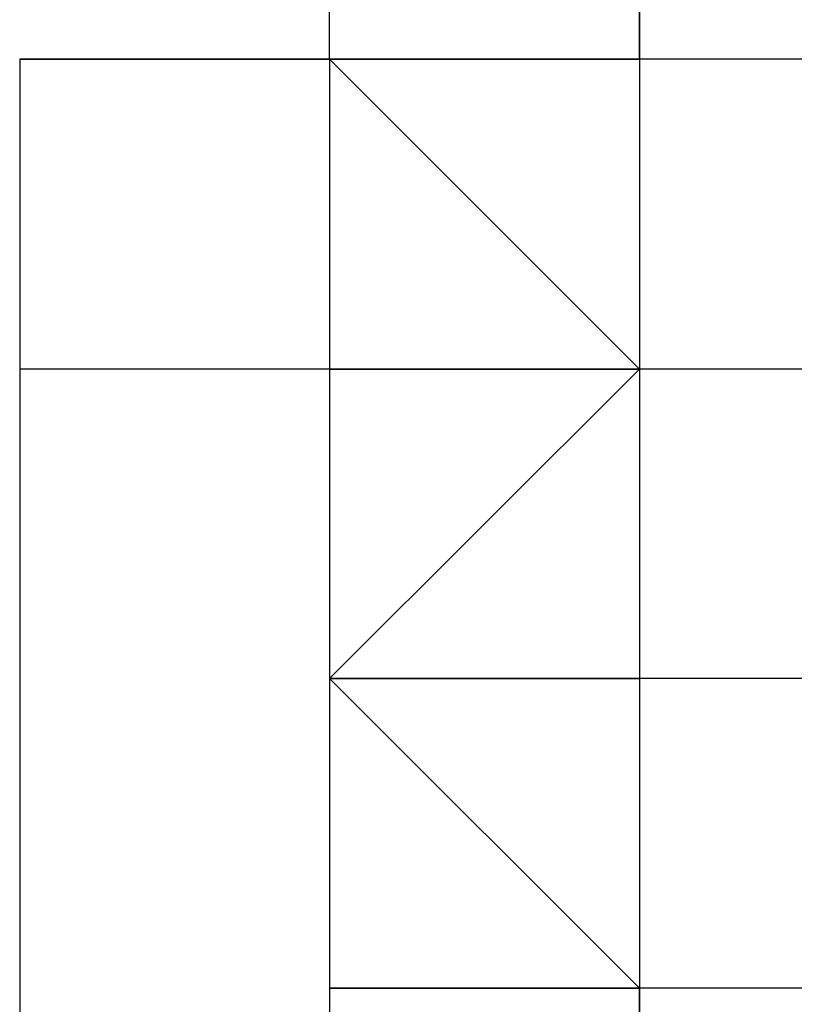
# Model space of a CAD drawing. Units: millimetres. Extents: x -163 to 130, y 46 to 372.
# Drawn here: x 36 to 36, y 105 to 105 of the extents above; entities that cross this region are included whole.
import ezdxf

# ---------------------------------------------------------------- set-up
doc = ezdxf.new("R2010")
doc.units = ezdxf.units.MM
doc.header["$MEASUREMENT"] = 0
doc.layers.add('Ebene 1', color=7, linetype='Continuous', lineweight=0)

msp = doc.modelspace()

# ---------------------------------------------------------------- linework, layer by layer
at = {"layer": 'Ebene 1', "color": 18, "lineweight": 25, "true_color": 0x000000}
for points in [[(36.37163, 104.73958), (36.37163, 104.73958), (36.37163, 104.81013), (36.37163, 104.81013)], [(36.44219, 104.81013), (36.44219, 104.81013), (36.44219, 104.73958), (36.44219, 104.73958)], [(36.44219, 104.73958), (36.44219, 104.73958), (36.44219, 104.81013), (36.44219, 104.81013)], [(36.44219, 104.81013), (36.44219, 104.81013), (36.44219, 104.73958), (36.44219, 104.73958)], [(36.51275, 104.73958), (36.51275, 104.73958), (36.44219, 104.81013), (36.44219, 104.81013)], [(36.30108, 104.73958), (36.30108, 104.73958), (36.30108, 104.66899), (36.30108, 104.66899)], [(36.30108, 104.73958), (36.30108, 104.73958), (36.30108, 104.73958), (36.30108, 104.73958)], [(36.30108, 104.73958), (36.30108, 104.73958), (36.30108, 104.73958), (36.30108, 104.73958)], [(36.37163, 104.73958), (36.37163, 104.73958), (36.37163, 104.66899), (36.37163, 104.66899)], [(36.37163, 104.73958), (36.37163, 104.73958), (36.44219, 104.73958), (36.44219, 104.73958)], [(36.37163, 104.73958), (36.37163, 104.73958), (36.44219, 104.73958), (36.44219, 104.73958)], [(36.37163, 104.73958), (36.37163, 104.73958), (36.37163, 104.73958), (36.37163, 104.73958)], [(36.37163, 104.73958), (36.37163, 104.73958), (36.44219, 104.73958), (36.44219, 104.73958)], [(36.37163, 104.73958), (36.37163, 104.73958), (36.37163, 104.73958), (36.37163, 104.73958)], [(36.44219, 104.66899), (36.44219, 104.66899), (36.37163, 104.73958), (36.37163, 104.73958)], [(36.37163, 104.73958), (36.37163, 104.73958), (36.44219, 104.73958), (36.44219, 104.73958)], [(36.44219, 104.73958), (36.44219, 104.73958), (36.37163, 104.73958), (36.37163, 104.73958)], [(36.37163, 104.73958), (36.37163, 104.73958), (36.44219, 104.73958), (36.44219, 104.73958)], [(36.37163, 104.73958), (36.37163, 104.73958), (36.44219, 104.73958), (36.44219, 104.73958)], [(36.37163, 104.73958), (36.37163, 104.73958), (36.37163, 104.73958), (36.37163, 104.73958)], [(36.37163, 104.73958), (36.37163, 104.73958), (36.44219, 104.73958), (36.44219, 104.73958)], [(36.37163, 104.73958), (36.37163, 104.73958), (36.37163, 104.73958), (36.37163, 104.73958)], [(36.44219, 104.73958), (36.44219, 104.73958), (36.37163, 104.73958), (36.37163, 104.73958)], [(36.51275, 104.73958), (36.51275, 104.73958), (36.44219, 104.73958), (36.44219, 104.73958)], [(36.51275, 104.73958), (36.51275, 104.73958), (36.44219, 104.73958), (36.44219, 104.73958)], [(36.44219, 104.73958), (36.44219, 104.73958), (36.44219, 104.73958), (36.44219, 104.73958)], [(36.44219, 104.73958), (36.44219, 104.73958), (36.44219, 104.73958), (36.44219, 104.73958)], [(36.44219, 104.73958), (36.44219, 104.73958), (36.44219, 104.73958), (36.44219, 104.73958)], [(36.44219, 104.73958), (36.44219, 104.73958), (36.44219, 104.73958), (36.44219, 104.73958)], [(36.44219, 104.73958), (36.44219, 104.73958), (36.44219, 104.73958), (36.44219, 104.73958)], [(36.44219, 104.73958), (36.44219, 104.73958), (36.44219, 104.73958), (36.44219, 104.73958)], [(36.44219, 104.73958), (36.44219, 104.73958), (36.44219, 104.73958), (36.44219, 104.73958)], [(36.44219, 104.73958), (36.44219, 104.73958), (36.44219, 104.73958), (36.44219, 104.73958)], [(36.44219, 104.73958), (36.44219, 104.73958), (36.44219, 104.73958), (36.44219, 104.73958)], [(36.44219, 104.73958), (36.44219, 104.73958), (36.44219, 104.73958), (36.44219, 104.73958)], [(36.44219, 104.73958), (36.44219, 104.73958), (36.44219, 104.73958), (36.44219, 104.73958)], [(36.44219, 104.73958), (36.44219, 104.73958), (36.44219, 104.73958), (36.44219, 104.73958)], [(36.44219, 104.73958), (36.44219, 104.73958), (36.44219, 104.73958), (36.44219, 104.73958)], [(36.51275, 104.73958), (36.51275, 104.73958), (36.44219, 104.73958), (36.44219, 104.73958)], [(36.44219, 104.73958), (36.44219, 104.73958), (36.44219, 104.73958), (36.44219, 104.73958)], [(36.51275, 104.73958), (36.51275, 104.73958), (36.44219, 104.73958), (36.44219, 104.73958)], [(36.44219, 104.73958), (36.44219, 104.73958), (36.44219, 104.73958), (36.44219, 104.73958)], [(36.44219, 104.73958), (36.44219, 104.73958), (36.44219, 104.73958), (36.44219, 104.73958)], [(36.44219, 104.73958), (36.44219, 104.73958), (36.44219, 104.66899), (36.44219, 104.66899)], [(36.44219, 104.73958), (36.44219, 104.73958), (36.44219, 104.73958), (36.44219, 104.73958)], [(36.44219, 104.73958), (36.44219, 104.73958), (36.44219, 104.73958), (36.44219, 104.73958)], [(36.44219, 104.73958), (36.44219, 104.73958), (36.44219, 104.73958), (36.44219, 104.73958)], [(36.44219, 104.73958), (36.44219, 104.73958), (36.44219, 104.73958), (36.44219, 104.73958)], [(36.44219, 104.73958), (36.44219, 104.73958), (36.44219, 104.73958), (36.44219, 104.73958)], [(36.44219, 104.73958), (36.44219, 104.73958), (36.44219, 104.73958), (36.44219, 104.73958)], [(36.44219, 104.73958), (36.44219, 104.73958), (36.44219, 104.73958), (36.44219, 104.73958)], [(36.44219, 104.73958), (36.44219, 104.73958), (36.44219, 104.73958), (36.44219, 104.73958)], [(36.44219, 104.73958), (36.44219, 104.73958), (36.44219, 104.73958), (36.44219, 104.73958)], [(36.30108, 104.66899), (36.30108, 104.66899), (36.30108, 99.16569), (36.30108, 99.16569)], [(36.37163, 104.66899), (36.37163, 104.66899), (36.44219, 104.66899), (36.44219, 104.66899)], [(36.37163, 104.66899), (36.37163, 104.66899), (36.44219, 104.66899), (36.44219, 104.66899)], [(36.37163, 104.66899), (36.37163, 104.66899), (36.44219, 104.66899), (36.44219, 104.66899)], [(36.37163, 104.66899), (36.37163, 104.66899), (36.37163, 104.66899), (36.37163, 104.66899)], [(36.44219, 104.66899), (36.44219, 104.66899), (36.37163, 104.66899), (36.37163, 104.66899)], [(36.37163, 104.66899), (36.37163, 104.66899), (36.44219, 104.66899), (36.44219, 104.66899)], [(36.37163, 104.66899), (36.37163, 104.66899), (36.44219, 104.66899), (36.44219, 104.66899)], [(36.37163, 104.66899), (36.37163, 104.66899), (36.37163, 104.66899), (36.37163, 104.66899)], [(36.37163, 104.66899), (36.37163, 104.66899), (36.44219, 104.66899), (36.44219, 104.66899)], [(36.37163, 104.66899), (36.37163, 104.66899), (36.37163, 104.66899), (36.37163, 104.66899)], [(36.44219, 104.66899), (36.44219, 104.66899), (36.37163, 104.66899), (36.37163, 104.66899)], [(36.37163, 104.59847), (36.37163, 104.59847), (36.44219, 104.66899), (36.44219, 104.66899)], [(36.37163, 104.66899), (36.37163, 104.66899), (36.37163, 104.59847), (36.37163, 104.59847)], [(36.44219, 104.66899), (36.44219, 104.66899), (36.44219, 104.66899), (36.44219, 104.66899)], [(36.44219, 104.66899), (36.44219, 104.66899), (36.44219, 104.66899), (36.44219, 104.66899)], [(36.44219, 104.66899), (36.44219, 104.66899), (36.44219, 104.66899), (36.44219, 104.66899)], [(36.44219, 104.66899), (36.44219, 104.66899), (36.44219, 104.66899), (36.44219, 104.66899)], [(36.44219, 104.66899), (36.44219, 104.66899), (36.44219, 104.66899), (36.44219, 104.66899)], [(36.44219, 104.66899), (36.44219, 104.66899), (36.44219, 104.66899), (36.44219, 104.66899)], [(36.44219, 104.66899), (36.44219, 104.66899), (36.44219, 104.66899), (36.44219, 104.66899)], [(36.44219, 104.66899), (36.44219, 104.66899), (36.44219, 104.66899), (36.44219, 104.66899)], [(36.44219, 104.66899), (36.44219, 104.66899), (36.44219, 104.66899), (36.44219, 104.66899)], [(36.44219, 104.66899), (36.44219, 104.66899), (36.44219, 104.66899), (36.44219, 104.66899)], [(36.44219, 104.66899), (36.44219, 104.66899), (36.44219, 104.66899), (36.44219, 104.66899)], [(36.44219, 104.66899), (36.44219, 104.66899), (36.44219, 104.66899), (36.44219, 104.66899)], [(36.44219, 104.66899), (36.44219, 104.66899), (36.44219, 104.66899), (36.44219, 104.66899)], [(36.44219, 104.66899), (36.44219, 104.66899), (36.44219, 104.66899), (36.44219, 104.66899)], [(36.44219, 104.66899), (36.44219, 104.66899), (36.44219, 104.66899), (36.44219, 104.66899)], [(36.44219, 104.66899), (36.44219, 104.66899), (36.44219, 104.66899), (36.44219, 104.66899)], [(36.44219, 104.66899), (36.44219, 104.66899), (36.44219, 104.66899), (36.44219, 104.66899)], [(36.44219, 104.66899), (36.44219, 104.66899), (36.44219, 104.66899), (36.44219, 104.66899)], [(36.44219, 104.66899), (36.44219, 104.66899), (36.44219, 104.66899), (36.44219, 104.66899)], [(36.44219, 104.66899), (36.44219, 104.66899), (36.44219, 104.66899), (36.44219, 104.66899)], [(36.51275, 104.66899), (36.51275, 104.66899), (36.44219, 104.66899), (36.44219, 104.66899)], [(36.44219, 104.66899), (36.44219, 104.66899), (36.44219, 104.66899), (36.44219, 104.66899)], [(36.51275, 104.66899), (36.51275, 104.66899), (36.44219, 104.66899), (36.44219, 104.66899)], [(36.44219, 104.66899), (36.44219, 104.66899), (36.44219, 104.66899), (36.44219, 104.66899)], [(36.44219, 104.66899), (36.44219, 104.66899), (36.44219, 104.66899), (36.44219, 104.66899)], [(36.51275, 104.66899), (36.51275, 104.66899), (36.44219, 104.66899), (36.44219, 104.66899)], [(36.44219, 104.66899), (36.44219, 104.66899), (36.44219, 104.66899), (36.44219, 104.66899)], [(36.44219, 104.66899), (36.44219, 104.66899), (36.44219, 104.59847), (36.44219, 104.59847)], [(36.44219, 104.66899), (36.44219, 104.66899), (36.44219, 104.66899), (36.44219, 104.66899)], [(36.51275, 104.66899), (36.51275, 104.66899), (36.44219, 104.66899), (36.44219, 104.66899)], [(36.51275, 104.66899), (36.51275, 104.66899), (36.44219, 104.66899), (36.44219, 104.66899)], [(36.44219, 104.66899), (36.44219, 104.66899), (36.44219, 104.66899), (36.44219, 104.66899)], [(36.44219, 104.66899), (36.44219, 104.66899), (36.44219, 104.66899), (36.44219, 104.66899)], [(36.37163, 104.59847), (36.37163, 104.59847), (36.44219, 104.59847), (36.44219, 104.59847)], [(36.37163, 104.59847), (36.37163, 104.59847), (36.44219, 104.59847), (36.44219, 104.59847)], [(36.37163, 104.59847), (36.37163, 104.59847), (36.37163, 104.59847), (36.37163, 104.59847)], [(36.44219, 104.59847), (36.44219, 104.59847), (36.37163, 104.59847), (36.37163, 104.59847)], [(36.37163, 104.59847), (36.37163, 104.59847), (36.44219, 104.59847), (36.44219, 104.59847)], [(36.37163, 104.59847), (36.37163, 104.59847), (36.44219, 104.59847), (36.44219, 104.59847)], [(36.37163, 104.59847), (36.37163, 104.59847), (36.37163, 104.59847), (36.37163, 104.59847)], [(36.37163, 104.59847), (36.37163, 104.59847), (36.44219, 104.52791), (36.44219, 104.52791)], [(36.37163, 104.59847), (36.37163, 104.59847), (36.37163, 104.59847), (36.37163, 104.59847)], [(36.44219, 104.52791), (36.44219, 104.52791), (36.37163, 104.59847), (36.37163, 104.59847)], [(36.37163, 104.59847), (36.37163, 104.59847), (36.37163, 104.52791), (36.37163, 104.52791)], [(36.37163, 104.59847), (36.37163, 104.59847), (36.44219, 104.59847), (36.44219, 104.59847)], [(36.37163, 104.59847), (36.37163, 104.59847), (36.44219, 104.59847), (36.44219, 104.59847)], [(36.37163, 104.59847), (36.37163, 104.59847), (36.37163, 104.59847), (36.37163, 104.59847)], [(36.37163, 104.59847), (36.37163, 104.59847), (36.44219, 104.59847), (36.44219, 104.59847)], [(36.37163, 104.59847), (36.37163, 104.59847), (36.37163, 104.59847), (36.37163, 104.59847)], [(36.44219, 104.59847), (36.44219, 104.59847), (36.37163, 104.59847), (36.37163, 104.59847)], [(36.44219, 104.59847), (36.44219, 104.59847), (36.44219, 104.59847), (36.44219, 104.59847)], [(36.44219, 104.59847), (36.44219, 104.59847), (36.44219, 104.59847), (36.44219, 104.59847)], [(36.44219, 104.59847), (36.44219, 104.59847), (36.44219, 104.59847), (36.44219, 104.59847)], [(36.44219, 104.59847), (36.44219, 104.59847), (36.44219, 104.59847), (36.44219, 104.59847)], [(36.44219, 104.59847), (36.44219, 104.59847), (36.44219, 104.59847), (36.44219, 104.59847)], [(36.44219, 104.59847), (36.44219, 104.59847), (36.44219, 104.59847), (36.44219, 104.59847)], [(36.44219, 104.59847), (36.44219, 104.59847), (36.44219, 104.59847), (36.44219, 104.59847)], [(36.44219, 104.59847), (36.44219, 104.59847), (36.44219, 104.59847), (36.44219, 104.59847)], [(36.44219, 104.59847), (36.44219, 104.59847), (36.44219, 104.59847), (36.44219, 104.59847)], [(36.44219, 104.59847), (36.44219, 104.59847), (36.44219, 104.59847), (36.44219, 104.59847)], [(36.44219, 104.59847), (36.44219, 104.59847), (36.44219, 104.52791), (36.44219, 104.52791)], [(36.44219, 104.59847), (36.44219, 104.59847), (36.44219, 104.59847), (36.44219, 104.59847)], [(36.44219, 104.59847), (36.44219, 104.59847), (36.44219, 104.59847), (36.44219, 104.59847)], [(36.44219, 104.59847), (36.44219, 104.59847), (36.44219, 104.59847), (36.44219, 104.59847)], [(36.44219, 104.59847), (36.44219, 104.59847), (36.44219, 104.59847), (36.44219, 104.59847)], [(36.44219, 104.59847), (36.44219, 104.59847), (36.44219, 104.59847), (36.44219, 104.59847)], [(36.44219, 104.59847), (36.44219, 104.59847), (36.44219, 104.59847), (36.44219, 104.59847)], [(36.44219, 104.59847), (36.44219, 104.59847), (36.44219, 104.59847), (36.44219, 104.59847)], [(36.44219, 104.59847), (36.44219, 104.59847), (36.44219, 104.59847), (36.44219, 104.59847)], [(36.44219, 104.59847), (36.44219, 104.59847), (36.44219, 104.59847), (36.44219, 104.59847)], [(36.44219, 104.59847), (36.44219, 104.59847), (36.44219, 104.59847), (36.44219, 104.59847)], [(36.44219, 104.59847), (36.44219, 104.59847), (36.44219, 104.59847), (36.44219, 104.59847)], [(36.44219, 104.59847), (36.44219, 104.59847), (36.44219, 104.59847), (36.44219, 104.59847)], [(36.51275, 104.59847), (36.51275, 104.59847), (36.44219, 104.59847), (36.44219, 104.59847)], [(36.44219, 104.59847), (36.44219, 104.59847), (36.44219, 104.59847), (36.44219, 104.59847)], [(36.51275, 104.59847), (36.51275, 104.59847), (36.44219, 104.59847), (36.44219, 104.59847)], [(36.44219, 104.59847), (36.44219, 104.59847), (36.44219, 104.59847), (36.44219, 104.59847)], [(36.51275, 104.59847), (36.51275, 104.59847), (36.44219, 104.59847), (36.44219, 104.59847)], [(36.44219, 104.59847), (36.44219, 104.59847), (36.44219, 104.59847), (36.44219, 104.59847)], [(36.44219, 104.59847), (36.44219, 104.59847), (36.44219, 104.59847), (36.44219, 104.59847)], [(36.44219, 104.59847), (36.44219, 104.59847), (36.44219, 104.52791), (36.44219, 104.52791)], [(36.51275, 104.59847), (36.51275, 104.59847), (36.44219, 104.59847), (36.44219, 104.59847)], [(36.44219, 104.59847), (36.44219, 104.59847), (36.44219, 104.59847), (36.44219, 104.59847)], [(36.51275, 104.59847), (36.51275, 104.59847), (36.44219, 104.59847), (36.44219, 104.59847)], [(36.44219, 104.59847), (36.44219, 104.59847), (36.44219, 104.59847), (36.44219, 104.59847)], [(36.44219, 104.59847), (36.44219, 104.59847), (36.44219, 104.59847), (36.44219, 104.59847)], [(36.37163, 104.52791), (36.37163, 104.52791), (36.44219, 104.52791), (36.44219, 104.52791)], [(36.37163, 104.52791), (36.37163, 104.52791), (36.44219, 104.52791), (36.44219, 104.52791)], [(36.37163, 104.52791), (36.37163, 104.52791), (36.37163, 104.52791), (36.37163, 104.52791)], [(36.37163, 104.52791), (36.37163, 104.52791), (36.44219, 104.52791), (36.44219, 104.52791)], [(36.37163, 104.52791), (36.37163, 104.52791), (36.37163, 104.52791), (36.37163, 104.52791)], [(36.44219, 104.52791), (36.44219, 104.52791), (36.37163, 104.52791), (36.37163, 104.52791)], [(36.37163, 104.52791), (36.37163, 104.52791), (36.44219, 104.52791), (36.44219, 104.52791)], [(36.37163, 104.52791), (36.37163, 104.52791), (36.44219, 104.52791), (36.44219, 104.52791)], [(36.37163, 104.52791), (36.37163, 104.52791), (36.44219, 104.52791), (36.44219, 104.52791)], [(36.37163, 104.52791), (36.37163, 104.52791), (36.37163, 104.52791), (36.37163, 104.52791)], [(36.44219, 104.52791), (36.44219, 104.52791), (36.37163, 104.52791), (36.37163, 104.52791)], [(36.37163, 104.52791), (36.37163, 104.52791), (36.37163, 104.45736), (36.37163, 104.45736)], [(36.44219, 104.52791), (36.44219, 104.52791), (36.44219, 104.52791), (36.44219, 104.52791)], [(36.44219, 104.52791), (36.44219, 104.52791), (36.44219, 104.52791), (36.44219, 104.52791)], [(36.44219, 104.52791), (36.44219, 104.52791), (36.44219, 104.52791), (36.44219, 104.52791)], [(36.44219, 104.52791), (36.44219, 104.52791), (36.44219, 104.52791), (36.44219, 104.52791)], [(36.44219, 104.52791), (36.44219, 104.52791), (36.44219, 104.52791), (36.44219, 104.52791)], [(36.44219, 104.52791), (36.44219, 104.52791), (36.44219, 104.52791), (36.44219, 104.52791)], [(36.44219, 104.52791), (36.44219, 104.52791), (36.44219, 104.52791), (36.44219, 104.52791)], [(36.44219, 104.52791), (36.44219, 104.52791), (36.44219, 104.52791), (36.44219, 104.52791)], [(36.44219, 104.52791), (36.44219, 104.52791), (36.44219, 104.52791), (36.44219, 104.52791)], [(36.44219, 104.52791), (36.44219, 104.52791), (36.44219, 104.52791), (36.44219, 104.52791)], [(36.44219, 104.52791), (36.44219, 104.52791), (36.44219, 104.52791), (36.44219, 104.52791)], [(36.44219, 104.52791), (36.44219, 104.52791), (36.44219, 104.52791), (36.44219, 104.52791)], [(36.44219, 104.52791), (36.44219, 104.52791), (36.44219, 104.52791), (36.44219, 104.52791)], [(36.44219, 104.52791), (36.44219, 104.52791), (36.44219, 104.52791), (36.44219, 104.52791)], [(36.44219, 104.52791), (36.44219, 104.52791), (36.44219, 104.52791), (36.44219, 104.52791)], [(36.44219, 104.52791), (36.44219, 104.52791), (36.44219, 104.52791), (36.44219, 104.52791)], [(36.44219, 104.52791), (36.44219, 104.52791), (36.44219, 104.52791), (36.44219, 104.52791)], [(36.44219, 104.52791), (36.44219, 104.52791), (36.44219, 104.52791), (36.44219, 104.52791)], [(36.44219, 104.52791), (36.44219, 104.52791), (36.44219, 104.52791), (36.44219, 104.52791)], [(36.44219, 104.52791), (36.44219, 104.52791), (36.44219, 104.52791), (36.44219, 104.52791)], [(36.44219, 104.45736), (36.44219, 104.45736), (36.44219, 104.52791), (36.44219, 104.52791)], [(36.51275, 104.52791), (36.51275, 104.52791), (36.44219, 104.52791), (36.44219, 104.52791)], [(36.44219, 104.52791), (36.44219, 104.52791), (36.44219, 104.52791), (36.44219, 104.52791)], [(36.51275, 104.52791), (36.51275, 104.52791), (36.44219, 104.52791), (36.44219, 104.52791)], [(36.44219, 104.52791), (36.44219, 104.52791), (36.44219, 104.52791), (36.44219, 104.52791)], [(36.44219, 104.52791), (36.44219, 104.52791), (36.44219, 104.52791), (36.44219, 104.52791)], [(36.51275, 104.52791), (36.51275, 104.52791), (36.44219, 104.52791), (36.44219, 104.52791)], [(36.51275, 104.52791), (36.51275, 104.52791), (36.44219, 104.52791), (36.44219, 104.52791)], [(36.44219, 104.52791), (36.44219, 104.52791), (36.44219, 104.52791), (36.44219, 104.52791)], [(36.44219, 104.52791), (36.44219, 104.52791), (36.44219, 104.52791), (36.44219, 104.52791)], [(36.44219, 104.52791), (36.44219, 104.52791), (36.44219, 104.45736), (36.44219, 104.45736)]]:
    msp.add_open_spline(points, degree=3, dxfattribs=at)
for points in [[(36.30108, 104.73958), (36.30108, 104.73958), (36.30108, 104.73958), (36.30108, 104.73958), (36.30108, 104.73958), (36.37163, 104.73958), (36.37163, 104.73958)], [(36.30108, 104.73958), (36.30108, 104.73958), (36.30108, 104.73958), (36.30108, 104.73958), (36.30108, 104.73958), (36.37163, 104.73958), (36.37163, 104.73958)], [(36.37163, 104.73958), (36.37163, 104.73958), (36.37163, 104.73958), (36.37163, 104.73958), (36.37163, 104.73958), (36.30108, 104.73958), (36.30108, 104.73958)], [(36.37163, 104.66899), (36.37163, 104.66899), (36.37163, 104.66899), (36.37163, 104.66899), (36.37163, 104.66899), (36.30108, 104.66899), (36.30108, 104.66899)]]:
    msp.add_open_spline(points, degree=3, knots=[0, 0, 0, 0, 1, 1, 1, 2, 2, 2, 2], dxfattribs=at)

doc.saveas('drawing.dxf')
